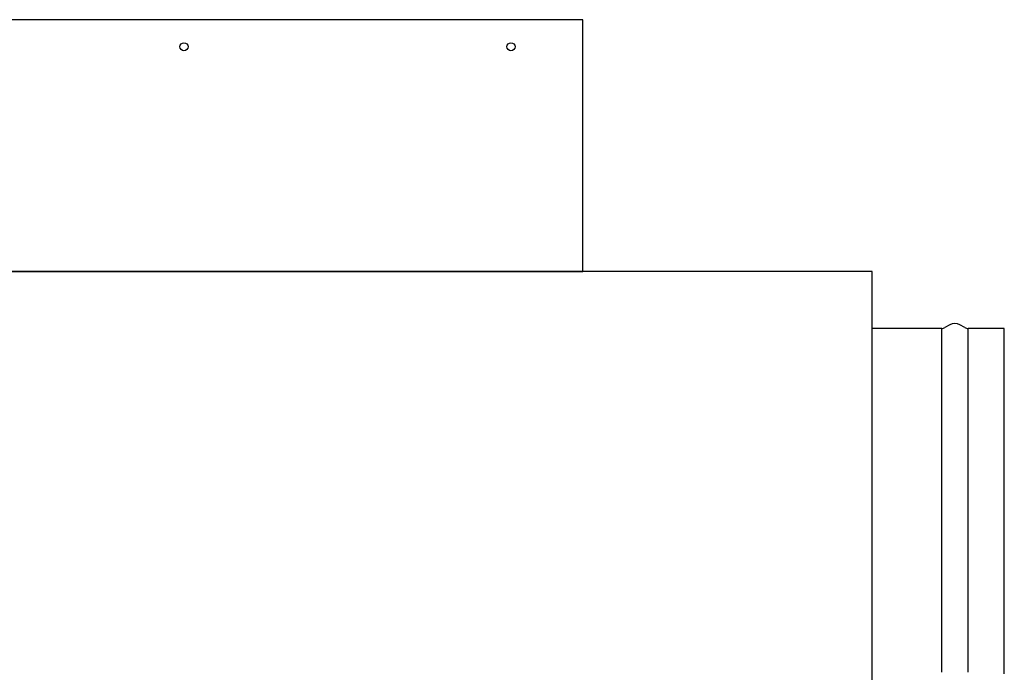
# Model space of a CAD drawing. Units: millimetres. Extents: x 0.2 to 77.9, y -12.8 to 28.2.
# Drawn here: x 13.2 to 13.6, y 5.9 to 6.2 of the extents above; entities that cross this region are included whole.
import ezdxf

# ---------------------------------------------------------------- set-up
doc = ezdxf.new("R2010")
doc.units = ezdxf.units.MM
doc.layers.add('AIRZONE ELEMENTOS', color=5, linetype='Continuous')

# ---------------------------------------------------------------- blocks, each defined once
blk = doc.blocks.new('PLENUM EASYZONE STANDARD 3-Z')
at = {"layer": 'AIRZONE ELEMENTOS', "color": 4}
for p, q in [((0.815, 0.1), (0.115, 0.1)), ((0.815, 0), (0.815, 0.1)), ((0.93, 0), (0, 0)), ((0.115, 0), (0.815, 0)), ((0.93, -0.206), (0.93, 0)), ((0.95765, -0.02267), (0.93, -0.02267)), ((0.95765, -0.15932), (0.95765, -0.02267)), ((0.9825, -0.02267), (0.96807, -0.02267)), ((0.96807, -0.15932), (0.96807, -0.02267)), ((0.9825, -0.16), (0.9825, -0.02267))]:
    blk.add_line(p, q, dxfattribs=at)
at = {"layer": 'AIRZONE ELEMENTOS', "color": 4, "linetype": 'Continuous'}
for p, q in [((0.96086, -0.02121), (0.9589, -0.02234)), ((0.96682, -0.02234), (0.96486, -0.02121))]:
    blk.add_line(p, q, dxfattribs=at)
for centre in [(0.65639, 0.08925), (0.65639, 0.08925), (0.78639, 0.08925)]:
    blk.add_circle(centre, 0.0016, dxfattribs=at)
for centre, radius, start, end in [((0.95765, -0.02017), 0.0025, 270, 300), ((0.96286, -0.02467), 0.004, 60, 120), ((0.96807, -0.02017), 0.0025, 240, 270)]:
    blk.add_arc(centre, radius, start, end, dxfattribs=at)

msp = doc.modelspace()

# ---------------------------------------------------------------- block references
msp.add_blockref('PLENUM EASYZONE STANDARD 3-Z', (12.6531, 6.10821))

doc.saveas('drawing.dxf')
